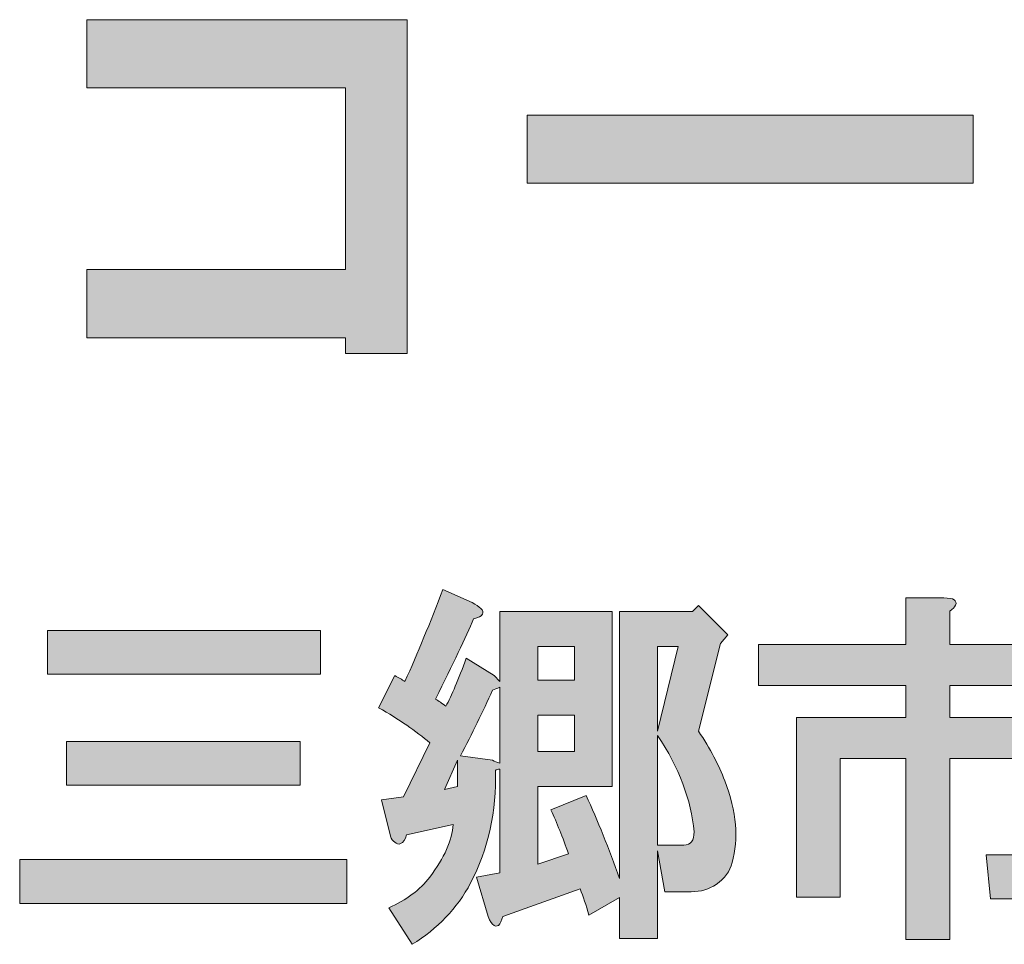
# Model space of a CAD drawing. Units: inches. Extents: x 0 to 297, y -210 to 0.
# Drawn here: x 55 to 63, y -198 to -190 of the extents above; entities that cross this region are included whole.
import ezdxf

# ---------------------------------------------------------------- set-up
doc = ezdxf.new("R2010")
doc.units = ezdxf.units.IN
doc.header["$MEASUREMENT"] = 0
doc.layers.add('レイヤー 1', color=7, linetype='Continuous')

# ---------------------------------------------------------------- blocks, each defined once
blk = doc.blocks.new('block 8')
at = {"layer": 'レイヤー 1'}
h = blk.add_hatch(color=18, dxfattribs=at)
h.dxf.hatch_style = 2
h.paths.add_polyline_path([(58.409, -192.5174), (57.8843, -192.5174), (57.8843, -192.3824), (55.6869, -192.3824), (55.6869, -191.8036), (57.8843, -191.8036), (57.8843, -190.2602), (55.6869, -190.2602), (55.6869, -189.6814), (58.409, -189.6814)])
h = blk.add_hatch(color=18, dxfattribs=at)
h.dxf.hatch_style = 2
h.paths.add_polyline_path([(59.4274, -191.0705), (59.4274, -190.4917), (63.2154, -190.4917), (63.2154, -191.0705)])
h = blk.add_hatch(color=18, dxfattribs=at)
h.dxf.hatch_style = 2
edge = h.paths.add_edge_path()
edge.add_spline(control_points=[(59.0341, -194.6823), (59.0507, -194.6989), (59.0548, -194.7154), (59.0465, -194.732), (59.0383, -194.7485), (59.0135, -194.7609), (58.9721, -194.7692), (58.906, -194.9263), (58.7985, -195.1536), (58.6497, -195.4513), (58.6745, -195.4678), (58.7034, -195.4885), (58.7365, -195.5133), (58.7861, -195.4224), (58.844, -195.2859), (58.9101, -195.104), (58.9101, -195.104), (59.1457, -195.2529), (59.1457, -195.2529), (59.1457, -195.2529), (59.1954, -195.3025), (59.1954, -195.3025), (59.1954, -195.3025), (59.1954, -194.7072), (59.1954, -194.7072), (59.1954, -194.7072), (60.1503, -194.7072), (60.1503, -194.7072), (60.1503, -194.7072), (60.1503, -196.1954), (60.1503, -196.1954), (60.1503, -196.1954), (59.5178, -196.1954), (59.5178, -196.1954), (59.5178, -196.1954), (59.5178, -196.8528), (59.5178, -196.8528), (59.5178, -196.8528), (59.7783, -196.7659), (59.7783, -196.7659), (59.7287, -196.6254), (59.679, -196.5014), (59.6294, -196.3939), (59.6294, -196.3939), (59.9271, -196.2698), (59.9271, -196.2698), (60.0263, -196.4848), (60.1214, -196.7205), (60.2123, -196.9768), (60.2123, -196.9768), (60.2123, -194.7072), (60.2123, -194.7072), (60.2123, -194.7072), (60.8325, -194.7072), (60.8325, -194.7072), (60.8325, -194.7072), (60.8821, -194.6575), (60.8821, -194.6575), (60.8821, -194.6575), (61.1301, -194.9056), (61.1301, -194.9056), (61.1301, -194.9056), (61.0681, -194.98), (61.0681, -194.98), (61.0681, -194.98), (60.8821, -195.7241), (60.8821, -195.7241), (60.9813, -195.873), (61.0557, -196.0135), (61.1053, -196.1458), (61.2045, -196.4104), (61.2252, -196.6419), (61.1673, -196.8404), (61.1508, -196.9148), (61.1053, -196.9768), (61.0309, -197.0264), (60.973, -197.0677), (60.9027, -197.0884), (60.8201, -197.0884), (60.8201, -197.0884), (60.5968, -197.0884), (60.5968, -197.0884), (60.5968, -197.0884), (60.5348, -196.7411), (60.5348, -196.7411), (60.5348, -196.7411), (60.5348, -197.4853), (60.5348, -197.4853), (60.5348, -197.4853), (60.2123, -197.4853), (60.2123, -197.4853), (60.2123, -197.4853), (60.2123, -197.138), (60.2123, -197.138), (60.2123, -197.138), (59.9519, -197.2868), (59.9519, -197.2868), (59.9271, -197.2042), (59.9023, -197.1297), (59.8775, -197.0636), (59.8775, -197.0636), (59.2202, -197.2992), (59.2202, -197.2992), (59.2119, -197.3323), (59.1995, -197.3571), (59.183, -197.3737), (59.1664, -197.3819), (59.154, -197.3819), (59.1457, -197.3737), (59.1292, -197.3654), (59.1127, -197.3406), (59.0961, -197.2992), (59.0961, -197.2992), (58.9969, -196.9644), (58.9969, -196.9644), (58.9969, -196.9644), (59.1954, -196.9272), (59.1954, -196.9272), (59.1954, -196.9272), (59.1954, -196.0466), (59.1954, -196.0466), (59.1788, -196.0466), (59.1664, -196.0507), (59.1581, -196.059), (59.1664, -196.4063), (59.0961, -196.7246), (58.9473, -197.014), (58.8316, -197.229), (58.6662, -197.4026), (58.4512, -197.5349), (58.4512, -197.5349), (58.2528, -197.2248), (58.2528, -197.2248), (58.4016, -197.1587), (58.5174, -197.0719), (58.6, -196.9644), (58.7241, -196.799), (58.7902, -196.6502), (58.7985, -196.5179), (58.7985, -196.5179), (58.4016, -196.6047), (58.4016, -196.6047), (58.3933, -196.6461), (58.3768, -196.6709), (58.352, -196.6791), (58.3355, -196.6874), (58.3189, -196.6833), (58.3024, -196.6667), (58.2858, -196.6585), (58.2734, -196.6419), (58.2652, -196.6171), (58.2652, -196.6171), (58.1908, -196.3071), (58.1908, -196.3071), (58.1908, -196.3071), (58.3768, -196.2822), (58.3768, -196.2822), (58.3768, -196.2822), (58.6, -195.8234), (58.6, -195.8234), (58.4843, -195.7241), (58.3396, -195.6249), (58.166, -195.5257), (58.166, -195.5257), (58.3024, -195.2529), (58.3024, -195.2529), (58.3355, -195.2694), (58.3644, -195.2859), (58.3892, -195.3025), (58.4967, -195.0627), (58.6042, -194.8022), (58.7117, -194.5211), (58.7117, -194.5211), (58.9597, -194.6327), (58.9597, -194.6327), (58.9928, -194.6493), (59.0176, -194.6658), (59.0341, -194.6823)], knot_values=[0, 0, 0, 0, 1, 1, 1, 2, 2, 2, 3, 3, 3, 4, 4, 4, 5, 5, 5, 6, 6, 6, 7, 7, 7, 8, 8, 8, 9, 9, 9, 10, 10, 10, 11, 11, 11, 12, 12, 12, 13, 13, 13, 14, 14, 14, 15, 15, 15, 16, 16, 16, 17, 17, 17, 18, 18, 18, 19, 19, 19, 20, 20, 20, 21, 21, 21, 22, 22, 22, 23, 23, 23, 24, 24, 24, 25, 25, 25, 26, 26, 26, 27, 27, 27, 28, 28, 28, 29, 29, 29, 30, 30, 30, 31, 31, 31, 32, 32, 32, 33, 33, 33, 34, 34, 34, 35, 35, 35, 36, 36, 36, 37, 37, 37, 38, 38, 38, 39, 39, 39, 40, 40, 40, 41, 41, 41, 42, 42, 42, 43, 43, 43, 44, 44, 44, 45, 45, 45, 46, 46, 46, 47, 47, 47, 48, 48, 48, 49, 49, 49, 50, 50, 50, 51, 51, 51, 52, 52, 52, 53, 53, 53, 54, 54, 54, 55, 55, 55, 56, 56, 56, 57, 57, 57, 58, 58, 58, 59, 59, 59, 59], degree=3, periodic=1)
h.paths.add_polyline_path([(58.7241, -196.2202), (58.8357, -196.1954), (58.8357, -195.9722)])
edge = h.paths.add_edge_path()
edge.add_spline(control_points=[(59.1333, -195.3769), (59.0507, -195.5588), (58.9597, -195.7448), (58.8605, -195.935), (58.8605, -195.935), (59.1333, -195.9722), (59.1333, -195.9722), (59.1499, -195.9805), (59.1705, -195.9887), (59.1954, -195.997), (59.1954, -195.997), (59.1954, -195.3521), (59.1954, -195.3521), (59.1705, -195.3603), (59.1499, -195.3686), (59.1333, -195.3769)], knot_values=[0, 0, 0, 0, 1, 1, 1, 2, 2, 2, 3, 3, 3, 4, 4, 4, 5, 5, 5, 5], degree=3, periodic=1)
h.paths.add_polyline_path([(59.5178, -195.0048), (59.5178, -195.2901), (59.8279, -195.2901), (59.8279, -195.0048)])
h.paths.add_polyline_path([(59.5178, -195.5877), (59.5178, -195.8978), (59.8279, -195.8978), (59.8279, -195.5877)])
h.paths.add_polyline_path([(60.5348, -195.0048), (60.5348, -195.7241), (60.7084, -195.0048)])
edge = h.paths.add_edge_path()
edge.add_spline(control_points=[(60.5348, -196.6915), (60.5348, -196.6915), (60.758, -196.6915), (60.758, -196.6915), (60.8159, -196.6915), (60.8449, -196.6543), (60.8449, -196.5799), (60.8201, -196.3071), (60.7167, -196.0342), (60.5348, -195.7613), (60.5348, -195.7613), (60.5348, -196.6915), (60.5348, -196.6915)], knot_values=[0, 0, 0, 0, 1, 1, 1, 2, 2, 2, 3, 3, 3, 4, 4, 4, 4], degree=3, periodic=1)
h = blk.add_hatch(color=18, dxfattribs=at)
h.dxf.hatch_style = 2
edge = h.paths.add_edge_path()
edge.add_spline(control_points=[(63.0649, -194.6548), (63.0566, -194.6713), (63.0401, -194.6879), (63.0153, -194.7044), (63.0153, -194.7044), (63.0153, -194.9896), (63.0153, -194.9896), (63.0153, -194.9896), (64.2927, -194.9896), (64.2927, -194.9896), (64.2927, -194.9896), (64.2927, -195.3369), (64.2927, -195.3369), (64.2927, -195.3369), (63.0153, -195.3369), (63.0153, -195.3369), (63.0153, -195.3369), (63.0153, -195.6098), (63.0153, -195.6098), (63.0153, -195.6098), (63.9951, -195.6098), (63.9951, -195.6098), (63.9951, -195.6098), (63.9951, -196.8872), (63.9951, -196.8872), (63.9951, -196.9203), (63.9909, -196.9534), (63.9827, -196.9864), (63.9496, -197.0939), (63.871, -197.1477), (63.747, -197.1477), (63.747, -197.1477), (63.3625, -197.1477), (63.3625, -197.1477), (63.3625, -197.1477), (63.3253, -196.7756), (63.3253, -196.7756), (63.3253, -196.7756), (63.5486, -196.7756), (63.5486, -196.7756), (63.5816, -196.7756), (63.6023, -196.7673), (63.6106, -196.7508), (63.6189, -196.7342), (63.623, -196.7136), (63.623, -196.6888), (63.623, -196.6888), (63.623, -195.957), (63.623, -195.957), (63.623, -195.957), (63.0153, -195.957), (63.0153, -195.957), (63.0153, -195.957), (63.0153, -197.4949), (63.0153, -197.4949), (63.0153, -197.4949), (62.6432, -197.4949), (62.6432, -197.4949), (62.6432, -197.4949), (62.6432, -195.957), (62.6432, -195.957), (62.6432, -195.957), (62.0851, -195.957), (62.0851, -195.957), (62.0851, -195.957), (62.0851, -197.1353), (62.0851, -197.1353), (62.0851, -197.1353), (61.713, -197.1353), (61.713, -197.1353), (61.713, -197.1353), (61.713, -195.6098), (61.713, -195.6098), (61.713, -195.6098), (62.6432, -195.6098), (62.6432, -195.6098), (62.6432, -195.6098), (62.6432, -195.3369), (62.6432, -195.3369), (62.6432, -195.3369), (61.3906, -195.3369), (61.3906, -195.3369), (61.3906, -195.3369), (61.3906, -194.9896), (61.3906, -194.9896), (61.3906, -194.9896), (62.6432, -194.9896), (62.6432, -194.9896), (62.6432, -194.9896), (62.6432, -194.5928), (62.6432, -194.5928), (62.6432, -194.5928), (62.9657, -194.5928), (62.9657, -194.5928), (63.0483, -194.5928), (63.0814, -194.6134), (63.0649, -194.6548)], knot_values=[0, 0, 0, 0, 1, 1, 1, 2, 2, 2, 3, 3, 3, 4, 4, 4, 5, 5, 5, 6, 6, 6, 7, 7, 7, 8, 8, 8, 9, 9, 9, 10, 10, 10, 11, 11, 11, 12, 12, 12, 13, 13, 13, 14, 14, 14, 15, 15, 15, 16, 16, 16, 17, 17, 17, 18, 18, 18, 19, 19, 19, 20, 20, 20, 21, 21, 21, 22, 22, 22, 23, 23, 23, 24, 24, 24, 25, 25, 25, 26, 26, 26, 27, 27, 27, 28, 28, 28, 29, 29, 29, 30, 30, 30, 31, 31, 31, 32, 32, 32, 32], degree=3, periodic=1)
h = blk.add_hatch(color=18, dxfattribs=at)
h.dxf.hatch_style = 2
h.paths.add_polyline_path([(57.8959, -197.1876), (55.1177, -197.1876), (55.1177, -196.8155), (57.8959, -196.8155)])
h.paths.add_polyline_path([(57.6726, -195.2405), (55.3534, -195.2405), (55.3534, -194.8684), (57.6726, -194.8684)])
h.paths.add_polyline_path([(57.499, -196.183), (55.5146, -196.183), (55.5146, -195.811), (57.499, -195.811)])
at = {"layer": 'レイヤー 1', "lineweight": 0}
for points in [[(58.409, -192.5174), (57.8843, -192.5174), (57.8843, -192.3824), (55.6869, -192.3824), (55.6869, -191.8036), (57.8843, -191.8036), (57.8843, -190.2602), (55.6869, -190.2602), (55.6869, -189.6814), (58.409, -189.6814), (58.409, -192.5174)], [(59.4274, -191.0705), (59.4274, -190.4917), (63.2154, -190.4917), (63.2154, -191.0705), (59.4274, -191.0705)], [(57.6726, -195.2405), (55.3534, -195.2405), (55.3534, -194.8684), (57.6726, -194.8684), (57.6726, -195.2405)], [(59.5178, -195.0048), (59.5178, -195.2901), (59.8279, -195.2901), (59.8279, -195.0048), (59.5178, -195.0048)], [(60.5348, -195.0048), (60.5348, -195.7241), (60.7084, -195.0048), (60.5348, -195.0048)], [(59.5178, -195.5877), (59.5178, -195.8978), (59.8279, -195.8978), (59.8279, -195.5877), (59.5178, -195.5877)], [(57.499, -196.183), (55.5146, -196.183), (55.5146, -195.811), (57.499, -195.811), (57.499, -196.183)], [(58.7241, -196.2202), (58.8357, -196.1954), (58.8357, -195.9722), (58.7241, -196.2202)], [(57.8959, -197.1876), (55.1177, -197.1876), (55.1177, -196.8155), (57.8959, -196.8155), (57.8959, -197.1876)]]:
    blk.add_lwpolyline(points, dxfattribs=at)
for points, knots in [([(59.0341, -194.6823), (59.0507, -194.6989), (59.0548, -194.7154), (59.0465, -194.732), (59.0383, -194.7485), (59.0135, -194.7609), (58.9721, -194.7692), (58.906, -194.9263), (58.7985, -195.1536), (58.6497, -195.4513), (58.6745, -195.4678), (58.7034, -195.4885), (58.7365, -195.5133), (58.7861, -195.4224), (58.844, -195.2859), (58.9101, -195.104), (58.9101, -195.104), (59.1457, -195.2529), (59.1457, -195.2529), (59.1457, -195.2529), (59.1954, -195.3025), (59.1954, -195.3025), (59.1954, -195.3025), (59.1954, -194.7072), (59.1954, -194.7072), (59.1954, -194.7072), (60.1503, -194.7072), (60.1503, -194.7072), (60.1503, -194.7072), (60.1503, -196.1954), (60.1503, -196.1954), (60.1503, -196.1954), (59.5178, -196.1954), (59.5178, -196.1954), (59.5178, -196.1954), (59.5178, -196.8528), (59.5178, -196.8528), (59.5178, -196.8528), (59.7783, -196.7659), (59.7783, -196.7659), (59.7287, -196.6254), (59.679, -196.5014), (59.6294, -196.3939), (59.6294, -196.3939), (59.9271, -196.2698), (59.9271, -196.2698), (60.0263, -196.4848), (60.1214, -196.7205), (60.2123, -196.9768), (60.2123, -196.9768), (60.2123, -194.7072), (60.2123, -194.7072), (60.2123, -194.7072), (60.8325, -194.7072), (60.8325, -194.7072), (60.8325, -194.7072), (60.8821, -194.6575), (60.8821, -194.6575), (60.8821, -194.6575), (61.1301, -194.9056), (61.1301, -194.9056), (61.1301, -194.9056), (61.0681, -194.98), (61.0681, -194.98), (61.0681, -194.98), (60.8821, -195.7241), (60.8821, -195.7241), (60.9813, -195.873), (61.0557, -196.0135), (61.1053, -196.1458), (61.2045, -196.4104), (61.2252, -196.6419), (61.1673, -196.8404), (61.1508, -196.9148), (61.1053, -196.9768), (61.0309, -197.0264), (60.973, -197.0677), (60.9027, -197.0884), (60.8201, -197.0884), (60.8201, -197.0884), (60.5968, -197.0884), (60.5968, -197.0884), (60.5968, -197.0884), (60.5348, -196.7411), (60.5348, -196.7411), (60.5348, -196.7411), (60.5348, -197.4853), (60.5348, -197.4853), (60.5348, -197.4853), (60.2123, -197.4853), (60.2123, -197.4853), (60.2123, -197.4853), (60.2123, -197.138), (60.2123, -197.138), (60.2123, -197.138), (59.9519, -197.2868), (59.9519, -197.2868), (59.9271, -197.2042), (59.9023, -197.1297), (59.8775, -197.0636), (59.8775, -197.0636), (59.2202, -197.2992), (59.2202, -197.2992), (59.2119, -197.3323), (59.1995, -197.3571), (59.183, -197.3737), (59.1664, -197.3819), (59.154, -197.3819), (59.1457, -197.3737), (59.1292, -197.3654), (59.1127, -197.3406), (59.0961, -197.2992), (59.0961, -197.2992), (58.9969, -196.9644), (58.9969, -196.9644), (58.9969, -196.9644), (59.1954, -196.9272), (59.1954, -196.9272), (59.1954, -196.9272), (59.1954, -196.0466), (59.1954, -196.0466), (59.1788, -196.0466), (59.1664, -196.0507), (59.1581, -196.059), (59.1664, -196.4063), (59.0961, -196.7246), (58.9473, -197.014), (58.8316, -197.229), (58.6662, -197.4026), (58.4512, -197.5349), (58.4512, -197.5349), (58.2528, -197.2248), (58.2528, -197.2248), (58.4016, -197.1587), (58.5174, -197.0719), (58.6, -196.9644), (58.7241, -196.799), (58.7902, -196.6502), (58.7985, -196.5179), (58.7985, -196.5179), (58.4016, -196.6047), (58.4016, -196.6047), (58.3933, -196.6461), (58.3768, -196.6709), (58.352, -196.6791), (58.3355, -196.6874), (58.3189, -196.6833), (58.3024, -196.6667), (58.2858, -196.6585), (58.2734, -196.6419), (58.2652, -196.6171), (58.2652, -196.6171), (58.1908, -196.3071), (58.1908, -196.3071), (58.1908, -196.3071), (58.3768, -196.2822), (58.3768, -196.2822), (58.3768, -196.2822), (58.6, -195.8234), (58.6, -195.8234), (58.4843, -195.7241), (58.3396, -195.6249), (58.166, -195.5257), (58.166, -195.5257), (58.3024, -195.2529), (58.3024, -195.2529), (58.3355, -195.2694), (58.3644, -195.2859), (58.3892, -195.3025), (58.4967, -195.0627), (58.6042, -194.8022), (58.7117, -194.5211), (58.7117, -194.5211), (58.9597, -194.6327), (58.9597, -194.6327), (58.9928, -194.6493), (59.0176, -194.6658), (59.0341, -194.6823)], [0, 0, 0, 0, 1, 1, 1, 2, 2, 2, 3, 3, 3, 4, 4, 4, 5, 5, 5, 6, 6, 6, 7, 7, 7, 8, 8, 8, 9, 9, 9, 10, 10, 10, 11, 11, 11, 12, 12, 12, 13, 13, 13, 14, 14, 14, 15, 15, 15, 16, 16, 16, 17, 17, 17, 18, 18, 18, 19, 19, 19, 20, 20, 20, 21, 21, 21, 22, 22, 22, 23, 23, 23, 24, 24, 24, 25, 25, 25, 26, 26, 26, 27, 27, 27, 28, 28, 28, 29, 29, 29, 30, 30, 30, 31, 31, 31, 32, 32, 32, 33, 33, 33, 34, 34, 34, 35, 35, 35, 36, 36, 36, 37, 37, 37, 38, 38, 38, 39, 39, 39, 40, 40, 40, 41, 41, 41, 42, 42, 42, 43, 43, 43, 44, 44, 44, 45, 45, 45, 46, 46, 46, 47, 47, 47, 48, 48, 48, 49, 49, 49, 50, 50, 50, 51, 51, 51, 52, 52, 52, 53, 53, 53, 54, 54, 54, 55, 55, 55, 56, 56, 56, 57, 57, 57, 58, 58, 58, 59, 59, 59, 59]), ([(63.0649, -194.6548), (63.0566, -194.6713), (63.0401, -194.6879), (63.0153, -194.7044), (63.0153, -194.7044), (63.0153, -194.9896), (63.0153, -194.9896), (63.0153, -194.9896), (64.2927, -194.9896), (64.2927, -194.9896), (64.2927, -194.9896), (64.2927, -195.3369), (64.2927, -195.3369), (64.2927, -195.3369), (63.0153, -195.3369), (63.0153, -195.3369), (63.0153, -195.3369), (63.0153, -195.6098), (63.0153, -195.6098), (63.0153, -195.6098), (63.9951, -195.6098), (63.9951, -195.6098), (63.9951, -195.6098), (63.9951, -196.8872), (63.9951, -196.8872), (63.9951, -196.9203), (63.9909, -196.9534), (63.9827, -196.9864), (63.9496, -197.0939), (63.871, -197.1477), (63.747, -197.1477), (63.747, -197.1477), (63.3625, -197.1477), (63.3625, -197.1477), (63.3625, -197.1477), (63.3253, -196.7756), (63.3253, -196.7756), (63.3253, -196.7756), (63.5486, -196.7756), (63.5486, -196.7756), (63.5816, -196.7756), (63.6023, -196.7673), (63.6106, -196.7508), (63.6189, -196.7342), (63.623, -196.7136), (63.623, -196.6888), (63.623, -196.6888), (63.623, -195.957), (63.623, -195.957), (63.623, -195.957), (63.0153, -195.957), (63.0153, -195.957), (63.0153, -195.957), (63.0153, -197.4949), (63.0153, -197.4949), (63.0153, -197.4949), (62.6432, -197.4949), (62.6432, -197.4949), (62.6432, -197.4949), (62.6432, -195.957), (62.6432, -195.957), (62.6432, -195.957), (62.0851, -195.957), (62.0851, -195.957), (62.0851, -195.957), (62.0851, -197.1353), (62.0851, -197.1353), (62.0851, -197.1353), (61.713, -197.1353), (61.713, -197.1353), (61.713, -197.1353), (61.713, -195.6098), (61.713, -195.6098), (61.713, -195.6098), (62.6432, -195.6098), (62.6432, -195.6098), (62.6432, -195.6098), (62.6432, -195.3369), (62.6432, -195.3369), (62.6432, -195.3369), (61.3906, -195.3369), (61.3906, -195.3369), (61.3906, -195.3369), (61.3906, -194.9896), (61.3906, -194.9896), (61.3906, -194.9896), (62.6432, -194.9896), (62.6432, -194.9896), (62.6432, -194.9896), (62.6432, -194.5928), (62.6432, -194.5928), (62.6432, -194.5928), (62.9657, -194.5928), (62.9657, -194.5928), (63.0483, -194.5928), (63.0814, -194.6134), (63.0649, -194.6548)], [0, 0, 0, 0, 1, 1, 1, 2, 2, 2, 3, 3, 3, 4, 4, 4, 5, 5, 5, 6, 6, 6, 7, 7, 7, 8, 8, 8, 9, 9, 9, 10, 10, 10, 11, 11, 11, 12, 12, 12, 13, 13, 13, 14, 14, 14, 15, 15, 15, 16, 16, 16, 17, 17, 17, 18, 18, 18, 19, 19, 19, 20, 20, 20, 21, 21, 21, 22, 22, 22, 23, 23, 23, 24, 24, 24, 25, 25, 25, 26, 26, 26, 27, 27, 27, 28, 28, 28, 29, 29, 29, 30, 30, 30, 31, 31, 31, 32, 32, 32, 32]), ([(59.1333, -195.3769), (59.0507, -195.5588), (58.9597, -195.7448), (58.8605, -195.935), (58.8605, -195.935), (59.1333, -195.9722), (59.1333, -195.9722), (59.1499, -195.9805), (59.1705, -195.9887), (59.1954, -195.997), (59.1954, -195.997), (59.1954, -195.3521), (59.1954, -195.3521), (59.1705, -195.3603), (59.1499, -195.3686), (59.1333, -195.3769)], [0, 0, 0, 0, 1, 1, 1, 2, 2, 2, 3, 3, 3, 4, 4, 4, 5, 5, 5, 5]), ([(60.5348, -196.6915), (60.5348, -196.6915), (60.758, -196.6915), (60.758, -196.6915), (60.8159, -196.6915), (60.8449, -196.6543), (60.8449, -196.5799), (60.8201, -196.3071), (60.7167, -196.0342), (60.5348, -195.7613), (60.5348, -195.7613), (60.5348, -196.6915), (60.5348, -196.6915)], [0, 0, 0, 0, 1, 1, 1, 2, 2, 2, 3, 3, 3, 4, 4, 4, 4])]:
    blk.add_open_spline(points, degree=3, knots=knots, dxfattribs=at)
blk = doc.blocks.new('block 2')
at = {"layer": 'レイヤー 1'}
blk.add_blockref('block 8', (0, 0), dxfattribs=at)

msp = doc.modelspace()

# ---------------------------------------------------------------- block references
at = {"layer": 'レイヤー 1'}
msp.add_blockref('block 2', (0, 0), dxfattribs=at)

doc.saveas('drawing.dxf')
